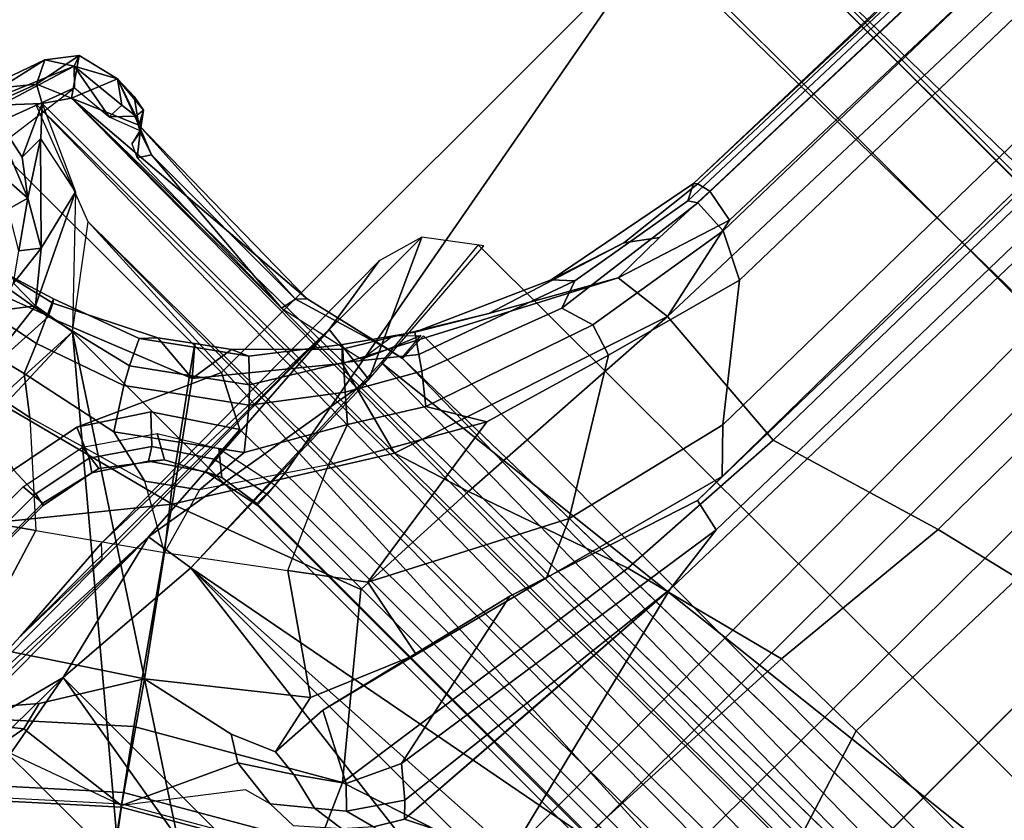
# Model space of a CAD drawing. Units: inches. Extents: x -76 to 45, y -64 to 41.
# Drawn here: x -21 to -20, y -13 to -12 of the extents above; entities that cross this region are included whole.
import ezdxf

# ---------------------------------------------------------------- set-up
doc = ezdxf.new("R2010")
doc.units = ezdxf.units.IN
doc.header["$MEASUREMENT"] = 0
for name, color, linetype in [('SEAT-BASE', 5, 'Continuous'), ('SEAT-CHASSIS', 5, 'Continuous'), ('SEAT-FABRIC', 5, 'Continuous'), ('SEAT-FABRICBACK', 5, 'Continuous'), ('SEAT-FRAME', 5, 'Continuous')]:
    doc.layers.add(name, color=color, linetype=linetype)

# ---------------------------------------------------------------- blocks, each defined once
blk = doc.blocks.new('1AERON2_B_TLIMANGL_ARMS_POSTUREFITSL_3T')
at = {"layer": 'SEAT-BASE'}
for points in [[(-1.7082, 0.4248, 5.6622), (-1.317, 0.3281, 4.3018), (-12.3565, 0.3663, 3.2423), (-10.1358, 0.2169, 3.9879)], [(-1.3406, 0.2735, 4.1832), (-12.2933, 0.2517, 3.1616), (-12.3565, 0.3663, 3.2423), (-1.317, 0.3281, 4.3018)], [(-1.3406, 0.2735, 4.1832), (-1.3803, 0.1663, 4.119), (-12.2783, 0.1231, 3.1096), (-12.2933, 0.2517, 3.1616)], [(-1.7469, 0.2582, 6.7366), (-2.0098, 0.2335, 6.6746), (-2.0382, 0.1156, 6.6862), (-1.7494, 0.1236, 6.7516)], [(-1.3803, 0, 4.119), (-12.2832, 0, 3.0957), (-12.2783, 0.1231, 3.1096), (-1.3803, 0.1663, 4.119)], [(-1.7494, -0.1236, 6.7516), (-1.7494, 0.1236, 6.7516), (-2.0382, 0.1156, 6.6862), (-2.0382, -0.1156, 6.6862)], [(-1.3468, 0.0025, 6.8397), (-1.7494, 0.1236, 6.7516), (-1.7494, -0.1236, 6.7516), (-1.3468, 0.0025, 6.8397)], [(-1.3803, -0.1663, 4.119), (-12.2783, -0.1231, 3.1096), (-12.2832, 0, 3.0957), (-1.3803, 0, 4.119)], [(-1.7469, -0.2582, 6.7366), (-1.3172, -0.2791, 6.8397), (-1.3468, 0.0025, 6.8397), (-1.7494, -0.1236, 6.7516)], [(-13.4237, -0.0006, 4.1833), (-13.4069, -0.1288, 4.1776), (-2.0098, -0.2335, 6.6746), (-2.0382, -0.1156, 6.6862)], [(-1.3803, -0.1663, 4.119), (-1.3406, -0.2735, 4.1832), (-12.2933, -0.2517, 3.1616), (-12.2783, -0.1231, 3.1096)], [(-1.7494, -0.1236, 6.7516), (-2.0382, -0.1156, 6.6862), (-2.0098, -0.2335, 6.6746), (-1.7469, -0.2582, 6.7366)], [(-13.4069, -0.1288, 4.1776), (-13.4418, -0.2323, 4.1389), (-1.9403, -0.467, 6.6264), (-2.0098, -0.2335, 6.6746)], [(-1.317, -0.3281, 4.3018), (-1.7082, -0.4248, 5.6622), (-10.1358, -0.2169, 3.9879), (-12.3565, -0.3663, 3.2423)], [(-1.8053, -0.437, 5.8711), (-10.1582, -0.2515, 4.1787), (-10.1358, -0.2169, 3.9879), (-1.7082, -0.4248, 5.6622)], [(-1.9403, -0.467, 6.6264), (-13.4418, -0.2323, 4.1389), (-12.9688, -0.3327, 4.2077), (-1.9571, -0.678, 6.5161)], [(-2.0098, -0.2335, 6.6746), (-1.9403, -0.467, 6.6264), (-1.6889, -0.483, 6.7006), (-1.7469, -0.2582, 6.7366)], [(-1.317, -0.3281, 4.3018), (-12.3565, -0.3663, 3.2423), (-12.2933, -0.2517, 3.1616), (-1.3406, -0.2735, 4.1832)], [(-1.8053, -0.437, 5.8711), (-1.8155, -0.4813, 6.004), (-10.1737, -0.3008, 4.297), (-10.1582, -0.2515, 4.1787)], [(-1.2297, -0.5484, 6.8397), (-1.3172, -0.2791, 6.8397), (-1.7469, -0.2582, 6.7366), (-1.6889, -0.483, 6.7006)], [(-1.2297, -0.5484, 6.8397), (-1.1504, -0.5131, 6.9828), (-1.2323, -0.2611, 6.9828), (-1.3172, -0.2791, 6.8397)], [(-1.8602, -0.4807, 6.1381), (-10.1614, -0.3755, 4.4046), (-10.1737, -0.3008, 4.297), (-1.8155, -0.4813, 6.004)], [(-12.9688, -0.3327, 4.2077), (-11.1923, -0.4303, 4.5256), (-2.1026, -0.7098, 6.4477), (-1.9571, -0.678, 6.5161)], [(-1.7082, -0.4248, 5.6622), (-1.317, -0.3281, 4.3018), (-1.2529, -0.4573, 5.494), (-1.4806, -0.441, 5.5781)], [(-1.2529, -0.4573, 5.494), (-1.317, -0.3281, 4.3018), (-1.2365, -0.3486, 4.2842), (-1.2174, -0.4788, 5.4975)], [(-1.9082, -0.5275, 6.156), (-8.942, -0.4128, 4.7054), (-8.8249, -0.3924, 4.6837), (-1.8602, -0.4807, 6.1381)], [(-1.9082, -0.5275, 6.156), (-2.0568, -0.6452, 6.1669), (-9.4554, -0.4774, 4.6181), (-8.942, -0.4128, 4.7054)], [(-2.1026, -0.7098, 6.4477), (-11.1923, -0.4303, 4.5256), (-10.4596, -0.4899, 4.6397), (-2.1111, -0.7542, 6.3972)], [(-1.2706, -0.4749, 5.7919), (-1.3013, -0.5112, 6.0105), (-1.8053, -0.437, 5.8711), (-1.7082, -0.4248, 5.6622)], [(-1.2529, -0.4573, 5.494), (-1.2529, -0.4573, 5.494), (-1.2706, -0.4749, 5.7919), (-1.7082, -0.4248, 5.6622)], [(-1.5549, -0.5656, 6.06), (-1.8155, -0.4813, 6.004), (-1.8053, -0.437, 5.8711), (-1.3013, -0.5112, 6.0105)], [(-0.9903, -0.4418, 1.5256), (-0.8773, -0.6374, 1.5256), (-1.0069, -0.7315, 6.1133), (-1.1366, -0.507, 6.1133)], [(-1.2529, -0.4573, 5.494), (-1.2174, -0.4788, 5.4975), (-1.2069, -0.5182, 5.8523), (-1.2706, -0.4749, 5.7919)], [(-1.6889, -0.483, 6.7006), (-1.9403, -0.467, 6.6264), (-1.9571, -0.678, 6.5161), (-1.6132, -0.6999, 6.6391)], [(-1.6808, -0.5828, 6.2079), (-1.9082, -0.5275, 6.156), (-1.8602, -0.4807, 6.1381), (-1.6054, -0.5487, 6.1793)], [(-1.8602, -0.4807, 6.1381), (-1.8155, -0.4813, 6.004), (-1.5549, -0.5656, 6.06), (-1.6054, -0.5487, 6.1793)], [(-1.6132, -0.6999, 6.6391), (-1.424, -0.7087, 6.7098), (-1.2297, -0.5484, 6.8397), (-1.6889, -0.483, 6.7006)], [(-1.2319, -0.5441, 6.0349), (-1.3013, -0.5112, 6.0105), (-1.2706, -0.4749, 5.7919), (-1.2069, -0.5182, 5.8523)], [(-1.2069, -0.5182, 5.8523), (-1.2174, -0.4788, 5.4975), (-1.1864, -0.5061, 5.4814), (-1.1804, -0.5504, 5.8813)], [(-2.1068, -0.7722, 6.3529), (-2.1111, -0.7542, 6.3972), (-10.4596, -0.4899, 4.6397), (-10.2599, -0.5197, 4.6557)], [(-0.9747, -0.7082, 8.0765), (-1.1002, -0.4908, 8.0765), (-1.1326, -0.5052, 7.0624), (-1.0034, -0.729, 7.0624)], [(-1.2319, -0.5441, 6.0349), (-1.278, -0.6331, 6.181), (-1.5549, -0.5656, 6.06), (-1.3013, -0.5112, 6.0105)], [(-1.1864, -0.5061, 5.4814), (-1.1448, -0.5536, 5.6198), (-1.1432, -0.5951, 5.9592), (-1.1804, -0.5504, 5.8813)], [(-1.0192, -0.7405, 6.9828), (-1.0034, -0.729, 7.0624), (-1.1326, -0.5052, 7.0624), (-1.1504, -0.5131, 6.9828)], [(-2.1031, -0.7765, 6.3093), (-2.1068, -0.7722, 6.3529), (-10.2599, -0.5197, 4.6557), (-9.4874, -0.5659, 4.7721)], [(-1.1804, -0.5504, 5.8813), (-1.1924, -0.6003, 6.0887), (-1.2319, -0.5441, 6.0349), (-1.2069, -0.5182, 5.8523)], [(-1.1504, -0.5131, 6.9828), (-1.2297, -0.5484, 6.8397), (-1.0894, -0.7915, 6.8397), (-1.0192, -0.7405, 6.9828)], [(-1.867, -0.6967, 6.2066), (-2.0568, -0.6452, 6.1669), (-1.9082, -0.5275, 6.156), (-1.6808, -0.5828, 6.2079)], [(-1.415, -0.5981, 6.2525), (-1.4373, -0.7092, 6.2723), (-1.6808, -0.5828, 6.2079), (-1.6054, -0.5487, 6.1793)], [(-1.278, -0.6331, 6.181), (-1.415, -0.5981, 6.2525), (-1.6054, -0.5487, 6.1793), (-1.5549, -0.5656, 6.06)], [(-1.0894, -0.7915, 6.8397), (-1.2297, -0.5484, 6.8397), (-1.424, -0.7087, 6.7098), (-1.329, -0.9608, 6.6517)], [(-1.278, -0.6331, 6.181), (-1.2319, -0.5441, 6.0349), (-1.1924, -0.6003, 6.0887), (-1.1961, -0.6379, 6.1505)], [(-1.1516, -0.6626, 6.1233), (-1.1924, -0.6003, 6.0887), (-1.1804, -0.5504, 5.8813), (-1.1432, -0.5951, 5.9592)], [(-9.6009, -0.5631, 4.6757), (-3.2835, -0.7363, 6.0373), (-2.1031, -0.7765, 6.3093), (-9.4874, -0.5659, 4.7721)], [(-2.0867, -0.7057, 6.1859), (-4.7291, -0.6473, 5.633), (-5.7561, -0.5613, 5.3925), (-2.0568, -0.6452, 6.1669)], [(-1.6937, -0.7473, 6.2319), (-1.867, -0.6967, 6.2066), (-1.6808, -0.5828, 6.2079), (-1.4373, -0.7092, 6.2723)], [(-1.3743, -0.7936, 6.2849), (-1.4373, -0.7092, 6.2723), (-1.415, -0.5981, 6.2525), (-1.2783, -0.6558, 6.2762)], [(-1.2783, -0.6558, 6.2762), (-1.415, -0.5981, 6.2525), (-1.278, -0.6331, 6.181), (-1.1961, -0.6379, 6.1505)], [(-1.1961, -0.6379, 6.1505), (-1.1924, -0.6003, 6.0887), (-1.1516, -0.6626, 6.1233), (-1.1718, -0.6952, 6.1935)], [(-1.0054, -0.7304, 6.06), (-1.1516, -0.6626, 6.1233), (-1.1432, -0.5951, 5.9592), (-1.1336, -0.6306, 6.0185)], [(-1.1431, -0.8257, 6.3003), (-1.2783, -0.6558, 6.2762), (-1.1961, -0.6379, 6.1505), (-1.1718, -0.6952, 6.1935)], [(-0.8334, -0.9243, 6.1133), (-1.0069, -0.7315, 6.1133), (-0.879, -0.6356, 1.5256), (-0.7262, -0.8053, 1.5256)], [(-4.7934, -0.6677, 5.6397), (-4.7291, -0.6473, 5.633), (-2.0867, -0.7057, 6.1859), (-2.0893, -0.7547, 6.2369)], [(-1.867, -0.6967, 6.2066), (-1.8808, -0.7389, 6.2224), (-2.0867, -0.7057, 6.1859), (-2.0568, -0.6452, 6.1669)], [(-1.1431, -0.8257, 6.3003), (-1.2774, -0.9233, 6.2908), (-1.3743, -0.7936, 6.2849), (-1.2783, -0.6558, 6.2762)], [(-1.1431, -0.8257, 6.3003), (-1.1718, -0.6952, 6.1935), (-1.1516, -0.6626, 6.1233), (-1.0054, -0.7304, 6.06)], [(-2.082, -0.7657, 6.26), (-4.2815, -0.6973, 5.78), (-4.7934, -0.6677, 5.6397), (-2.0893, -0.7547, 6.2369)], [(-2.1026, -0.7098, 6.4477), (-1.9474, -0.759, 6.4607), (-1.9474, -0.759, 6.4607), (-1.9571, -0.678, 6.5161)], [(-1.5802, -0.8035, 6.5979), (-1.9571, -0.678, 6.5161), (-1.9474, -0.759, 6.4607), (-1.6147, -0.9341, 6.4886)], [(-1.9571, -0.678, 6.5161), (-1.9571, -0.678, 6.5161), (-1.5802, -0.8035, 6.5979), (-1.6132, -0.6999, 6.6391)], [(-2.1031, -0.7765, 6.3093), (-3.2835, -0.7363, 6.0373), (-4.2815, -0.6973, 5.78), (-2.082, -0.7657, 6.26)], [(-1.6519, -0.8174, 6.2518), (-1.8808, -0.7389, 6.2224), (-1.867, -0.6967, 6.2066), (-1.6937, -0.7473, 6.2319)], [(-1.424, -0.7087, 6.7098), (-1.6132, -0.6999, 6.6391), (-1.5802, -0.8035, 6.5979), (-1.329, -0.9608, 6.6517)], [(-2.022, -0.7581, 6.4283), (-1.9474, -0.759, 6.4607), (-2.1026, -0.7098, 6.4477), (-2.1111, -0.7542, 6.3972)], [(-1.8808, -0.7389, 6.2224), (-1.8676, -0.7829, 6.2577), (-2.0893, -0.7547, 6.2369), (-2.0867, -0.7057, 6.1859)], [(-1.3743, -0.7936, 6.2849), (-1.5089, -0.8532, 6.2534), (-1.6937, -0.7473, 6.2319), (-1.4373, -0.7092, 6.2723)], [(-1.0034, -0.729, 7.0624), (-0.8304, -0.921, 7.0624), (-0.8067, -0.8947, 8.0765), (-0.9747, -0.7082, 8.0765)], [(-0.8435, -0.9355, 6.9828), (-0.8304, -0.921, 7.0624), (-1.0034, -0.729, 7.0624), (-1.0192, -0.7405, 6.9828)], [(-1.6806, -0.8537, 6.2789), (-1.8676, -0.7829, 6.2577), (-1.8808, -0.7389, 6.2224), (-1.6519, -0.8174, 6.2518)], [(-1.0054, -0.7304, 6.06), (-0.986, -0.8905, 6.1233), (-1.0233, -0.8996, 6.1935), (-1.1431, -0.8257, 6.3003)], [(-0.9016, -1.0001, 6.8397), (-0.8435, -0.9355, 6.9828), (-1.0192, -0.7405, 6.9828), (-1.0894, -0.7915, 6.8397)], [(-0.9501, -0.8832, 6.0185), (-0.9193, -0.9034, 5.9592), (-0.986, -0.8905, 6.1233), (-1.0054, -0.7304, 6.06)], [(-2.1068, -0.7722, 6.3529), (-1.9845, -0.786, 6.3943), (-2.022, -0.7581, 6.4283), (-2.1111, -0.7542, 6.3972)], [(-1.9045, -0.7959, 6.2874), (-2.082, -0.7657, 6.26), (-2.0893, -0.7547, 6.2369), (-1.8676, -0.7829, 6.2577)], [(-1.5089, -0.8532, 6.2534), (-1.5635, -0.8727, 6.2593), (-1.6519, -0.8174, 6.2518), (-1.6937, -0.7473, 6.2319)], [(-1.9045, -0.7959, 6.2874), (-1.8838, -0.8187, 6.3341), (-2.1031, -0.7765, 6.3093), (-2.082, -0.7657, 6.26)], [(-1.9474, -0.759, 6.4607), (-2.022, -0.7581, 6.4283), (-1.9845, -0.786, 6.3943), (-1.7954, -0.8452, 6.4353)], [(-1.9474, -0.759, 6.4607), (-1.7954, -0.8452, 6.4353), (-1.6279, -0.9472, 6.449), (-1.6147, -0.9341, 6.4886)], [(-1.9845, -0.786, 6.3943), (-2.1068, -0.7722, 6.3529), (-2.1031, -0.7765, 6.3093), (-1.8838, -0.8187, 6.3341)], [(-1.7102, -0.8961, 6.3617), (-1.7954, -0.8452, 6.4353), (-1.9845, -0.786, 6.3943), (-1.8838, -0.8187, 6.3341)], [(-1.6806, -0.8537, 6.2789), (-1.6935, -0.8718, 6.2976), (-1.9045, -0.7959, 6.2874), (-1.8676, -0.7829, 6.2577)], [(-1.3672, -0.9487, 6.2657), (-1.2774, -0.9233, 6.2908), (-1.3743, -0.7936, 6.2849), (-1.5089, -0.8532, 6.2534)], [(-1.329, -0.9608, 6.6517), (-1.1141, -1.1353, 6.7098), (-0.9016, -1.0001, 6.8397), (-1.0894, -0.7915, 6.8397)], [(-1.7102, -0.8961, 6.3617), (-1.8838, -0.8187, 6.3341), (-1.9045, -0.7959, 6.2874), (-1.6935, -0.8718, 6.2976)], [(-1.5802, -0.8035, 6.5979), (-1.6147, -0.9341, 6.4886), (-1.4629, -1.0581, 6.5226), (-1.329, -0.9608, 6.6517)], [(-1.5635, -0.8727, 6.2593), (-1.5909, -0.9047, 6.2814), (-1.6806, -0.8537, 6.2789), (-1.6519, -0.8174, 6.2518)], [(-1.0187, -1.0131, 6.2762), (-1.1795, -1.0618, 6.2849), (-1.2774, -0.9233, 6.2908), (-1.1431, -0.8257, 6.3003)], [(-1.0233, -0.8996, 6.1935), (-0.9763, -0.9404, 6.1505), (-1.0187, -1.0131, 6.2762), (-1.1431, -0.8257, 6.3003)], [(-1.6279, -0.9472, 6.449), (-1.7954, -0.8452, 6.4353), (-1.7102, -0.8961, 6.3617), (-1.6324, -0.951, 6.3883)], [(-1.6168, -0.9335, 6.3212), (-1.6935, -0.8718, 6.2976), (-1.6806, -0.8537, 6.2789), (-1.5909, -0.9047, 6.2814)], [(-1.4427, -0.9423, 6.2618), (-1.5635, -0.8727, 6.2593), (-1.5089, -0.8532, 6.2534), (-1.3672, -0.9487, 6.2657)], [(-1.6168, -0.9335, 6.3212), (-1.6324, -0.951, 6.3883), (-1.7102, -0.8961, 6.3617), (-1.6935, -0.8718, 6.2976)], [(-1.4906, -0.9812, 6.284), (-1.5909, -0.9047, 6.2814), (-1.5635, -0.8727, 6.2593), (-1.4427, -0.9423, 6.2618)], [(-1.0233, -0.8996, 6.1935), (-0.986, -0.8905, 6.1233), (-0.9394, -0.9486, 6.0887), (-0.9763, -0.9404, 6.1505)], [(-0.9193, -0.9034, 5.9592), (-0.8883, -0.9525, 5.8813), (-0.9394, -0.9486, 6.0887), (-0.986, -0.8905, 6.1233)], [(-1.4906, -0.9812, 6.284), (-1.5098, -0.9993, 6.3048), (-1.6168, -0.9335, 6.3212), (-1.5909, -0.9047, 6.2814)], [(-1.5358, -1.0265, 6.3664), (-1.6324, -0.951, 6.3883), (-1.6168, -0.9335, 6.3212), (-1.5098, -0.9993, 6.3048)], [(-1.4629, -1.0581, 6.5226), (-1.6147, -0.9341, 6.4886), (-1.6279, -0.9472, 6.449), (-1.5258, -1.0488, 6.4297)], [(-1.3672, -0.9487, 6.2657), (-1.3672, -0.9487, 6.2657), (-1.2774, -0.9233, 6.2908), (-1.346, -0.9779, 6.2657)], [(-1.346, -0.9779, 6.2657), (-1.2774, -0.9233, 6.2908), (-1.3248, -1.0072, 6.2657)], [(-1.2777, -1.1714, 6.2534), (-1.1795, -1.0618, 6.2849), (-1.2774, -0.9233, 6.2908), (-1.3248, -1.0072, 6.2657)], [(-1.5358, -1.0265, 6.3664), (-1.5258, -1.0488, 6.4297), (-1.6279, -0.9472, 6.449), (-1.6324, -0.951, 6.3883)], [(-1.4906, -0.9812, 6.284), (-1.4427, -0.9423, 6.2618), (-1.3924, -1.0116, 6.2618), (-1.4422, -1.0478, 6.284)], [(-1.3924, -1.0116, 6.2618), (-1.4427, -0.9423, 6.2618), (-1.3672, -0.9487, 6.2657), (-1.346, -0.9779, 6.2657)], [(-1.329, -0.9608, 6.6517), (-1.4629, -1.0581, 6.5226), (-1.3873, -1.247, 6.4886), (-1.2525, -1.2546, 6.5979)], [(-1.329, -0.9608, 6.6517), (-1.2525, -1.2546, 6.5979), (-1.1641, -1.318, 6.6391), (-1.1141, -1.1353, 6.7098)], [(-1.4634, -1.0632, 6.3048), (-1.5098, -0.9993, 6.3048), (-1.4906, -0.9812, 6.284), (-1.4422, -1.0478, 6.284)], [(-1.346, -0.9779, 6.2657), (-1.3248, -1.0072, 6.2657), (-1.342, -1.0809, 6.2618), (-1.3924, -1.0116, 6.2618)], [(-1.4634, -1.0632, 6.3048), (-1.4933, -1.085, 6.3664), (-1.5358, -1.0265, 6.3664), (-1.5098, -0.9993, 6.3048)], [(-1.3248, -1.0072, 6.2657), (-1.2777, -1.1714, 6.2534), (-1.3131, -1.2173, 6.2593), (-1.342, -1.0809, 6.2618)], [(-1.4422, -1.0478, 6.284), (-1.3924, -1.0116, 6.2618), (-1.342, -1.0809, 6.2618), (-1.3938, -1.1145, 6.284)], [(-1.0187, -1.0131, 6.2762), (-1.0061, -1.1609, 6.2525), (-1.1187, -1.1478, 6.2723), (-1.1795, -1.0618, 6.2849)], [(-1.4974, -1.0879, 6.4297), (-1.5258, -1.0488, 6.4297), (-1.5358, -1.0265, 6.3664), (-1.4933, -1.085, 6.3664)], [(-1.4629, -1.0581, 6.5226), (-1.5258, -1.0488, 6.4297), (-1.4974, -1.0879, 6.4297), (-1.4629, -1.0581, 6.5226)], [(-1.4422, -1.0478, 6.284), (-1.3938, -1.1145, 6.284), (-1.4169, -1.1272, 6.3048), (-1.4634, -1.0632, 6.3048)], [(-1.4629, -1.0581, 6.5226), (-1.4974, -1.0879, 6.4297), (-1.469, -1.127, 6.4297), (-1.4629, -1.0581, 6.5226)], [(-1.469, -1.127, 6.4297), (-1.4039, -1.2555, 6.449), (-1.3873, -1.247, 6.4886), (-1.4629, -1.0581, 6.5226)], [(-1.1187, -1.1478, 6.2723), (-1.2342, -1.3799, 6.2319), (-1.2777, -1.1714, 6.2534), (-1.1795, -1.0618, 6.2849)], [(-1.4933, -1.085, 6.3664), (-1.4634, -1.0632, 6.3048), (-1.4169, -1.1272, 6.3048), (-1.4508, -1.1435, 6.3664)], [(-1.4933, -1.085, 6.3664), (-1.4508, -1.1435, 6.3664), (-1.469, -1.127, 6.4297), (-1.4974, -1.0879, 6.4297)], [(-1.342, -1.0809, 6.2618), (-1.3131, -1.2173, 6.2593), (-1.352, -1.2334, 6.2814), (-1.3938, -1.1145, 6.284)], [(-1.352, -1.2334, 6.2814), (-1.3874, -1.2492, 6.3212), (-1.4169, -1.1272, 6.3048), (-1.3938, -1.1145, 6.284)], [(-1.4088, -1.2586, 6.3883), (-1.4039, -1.2555, 6.449), (-1.469, -1.127, 6.4297), (-1.4508, -1.1435, 6.3664)], [(-1.4169, -1.1272, 6.3048), (-1.3874, -1.2492, 6.3212), (-1.4088, -1.2586, 6.3883), (-1.4508, -1.1435, 6.3664)], [(-1.2342, -1.3799, 6.2319), (-1.2878, -1.3185, 6.2518), (-1.3131, -1.2173, 6.2593), (-1.2777, -1.1714, 6.2534)], [(-1.2878, -1.3185, 6.2518), (-1.3313, -1.3345, 6.2789), (-1.352, -1.2334, 6.2814), (-1.3131, -1.2173, 6.2593)], [(-1.352, -1.2334, 6.2814), (-1.3313, -1.3345, 6.2789), (-1.3524, -1.3412, 6.2976), (-1.3874, -1.2492, 6.3212)], [(-1.3524, -1.3412, 6.2976), (-1.3807, -1.3496, 6.3617), (-1.4088, -1.2586, 6.3883), (-1.3874, -1.2492, 6.3212)], [(-1.3873, -1.247, 6.4886), (-1.4039, -1.2555, 6.449), (-1.3587, -1.4464, 6.4353), (-1.3237, -1.6176, 6.4607)], [(-1.3873, -1.247, 6.4886), (-1.3237, -1.6176, 6.4607), (-1.2495, -1.6518, 6.5161), (-1.2525, -1.2546, 6.5979)], [(-1.4088, -1.2586, 6.3883), (-1.3807, -1.3496, 6.3617), (-1.3587, -1.4464, 6.4353), (-1.4039, -1.2555, 6.449)]]:
    blk.add_3dface(points, dxfattribs=at)
at = {"layer": 'SEAT-CHASSIS'}
for points in [[(-1.6098, -1.427, 11.3904), (-1.5883, 1.4418, 11.3653), (-1.5777, -1.4489, 11.3646)], [(-1.6098, 1.427, 11.3904), (-1.5883, 1.4418, 11.3653), (-1.6098, -1.427, 11.3904)], [(-1.5717, -1.455, 11.3629), (-1.5883, 1.4418, 11.3653), (-1.5292, 1.3385, 11.3622)], [(-1.5777, -1.4489, 11.3646), (-1.5883, 1.4418, 11.3653), (-1.5717, -1.455, 11.3629)], [(-1.6437, 1.0287, 11.516), (-1.6098, 1.427, 11.3904), (-1.6098, -1.427, 11.3904)], [(-1.5292, 1.3385, 11.3622), (-1.5115, -1.2978, 11.3622), (-1.5717, -1.455, 11.3629)], [(-1.5115, -1.2978, 11.3622), (-1.5292, 1.3385, 11.3622), (-1.493, 1.3107, 11.3598)], [(-1.493, 1.3107, 11.3598), (-1.3945, 1.2369, 11.3605), (-1.5115, -1.2978, 11.3622)], [(-1.3959, -1.2108, 11.3622), (-1.5115, -1.2978, 11.3622), (-1.3945, 1.2369, 11.3605)], [(-1.3945, 1.2369, 11.3605), (-0.6443, -0.0658, 11.3622), (-1.3959, -1.2108, 11.3622)], [(-1.6747, -0.8832, 11.6412), (-1.7148, -0.8848, 11.8747), (-1.7119, 0.8887, 11.8737)], [(-0.5947, -0.2561, 11.3622), (-1.3959, -1.2108, 11.3622), (-0.6443, -0.0658, 11.3622)], [(-0.5947, -0.2561, 11.3622), (-0.6048, -1.1835, 11.3603), (-1.3959, -1.2108, 11.3622)], [(-0.5947, -0.2561, 11.3622), (-0.5034, -0.4173, 11.3622), (-0.6048, -1.1835, 11.3603)], [(-1.67, -0.9049, 11.654), (-1.7128, -0.8872, 11.8737), (-1.6743, -0.8844, 11.6399)], [(-1.67, -0.9049, 11.654), (-1.6743, -0.8844, 11.6399), (-1.6422, -1.0256, 11.5055)], [(-1.6422, -1.0256, 11.5055), (-1.6306, -1.036, 11.5441), (-1.67, -0.9049, 11.654)], [(-1.6098, -1.427, 11.3904), (-1.6469, -1.3398, 11.5292), (-1.6422, -1.0256, 11.5055)], [(-1.6422, -1.0256, 11.5055), (-1.6469, -1.3398, 11.5292), (-1.6306, -1.036, 11.5441)], [(-1.6314, -1.3011, 11.5464), (-1.6306, -1.036, 11.5441), (-1.6469, -1.3398, 11.5292)], [(-1.6306, -1.036, 11.5441), (-1.6314, -1.3011, 11.5464), (-1.6097, -1.0408, 11.5535)], [(-1.6097, -1.0408, 11.5535), (-1.6314, -1.3011, 11.5464), (-1.6153, -1.3118, 11.5618)], [(-1.0377, -1.2282, 11.3474), (-1.3959, -1.2108, 11.3622), (-0.6048, -1.1835, 11.3603)], [(-1.3959, -1.2108, 11.3622), (-1.3856, -1.2688, 11.3449), (-1.5274, -1.3369, 11.3621)], [(-1.0377, -1.2282, 11.3474), (-1.3856, -1.2688, 11.3449), (-1.3959, -1.2108, 11.3622)], [(-1.0377, -1.2282, 11.3474), (-1.3479, -1.2983, 11.2946), (-1.3856, -1.2688, 11.3449)], [(-1.4439, -1.3167, 11.34), (-1.5274, -1.3369, 11.3621), (-1.3856, -1.2688, 11.3449)], [(-1.3856, -1.2688, 11.3449), (-1.3863, -1.3098, 11.2989), (-1.4439, -1.3167, 11.34)], [(-1.3863, -1.3098, 11.2989), (-1.3856, -1.2688, 11.3449), (-1.3479, -1.2983, 11.2946)], [(-1.6153, -1.3118, 11.5618), (-1.6314, -1.3011, 11.5464), (-1.6417, -1.3322, 11.5621)], [(-1.6153, -1.3118, 11.5618), (-1.6417, -1.3322, 11.5621), (-1.6233, -1.3294, 11.5939)], [(-1.4439, -1.3167, 11.34), (-1.5437, -1.4179, 11.3621), (-1.5274, -1.3369, 11.3621)], [(-1.4439, -1.3167, 11.34), (-1.4777, -1.3747, 11.3406), (-1.5437, -1.4179, 11.3621)], [(-1.4209, -1.3346, 11.3027), (-1.4777, -1.3747, 11.3406), (-1.4439, -1.3167, 11.34)], [(-1.4209, -1.3346, 11.3027), (-1.4439, -1.3167, 11.34), (-1.3863, -1.3098, 11.2989)], [(-1.6233, -1.3294, 11.5939), (-1.6417, -1.3322, 11.5621), (-1.643, -1.3344, 11.6327)], [(-1.6469, -1.3398, 11.5292), (-1.6098, -1.427, 11.3904), (-1.6698, -1.4025, 11.638)], [(-1.6698, -1.4025, 11.638), (-1.6688, -1.3707, 11.6157), (-1.6469, -1.3398, 11.5292)], [(-1.6688, -1.3707, 11.6157), (-1.6652, -1.3496, 11.6273), (-1.6469, -1.3398, 11.5292)], [(-1.643, -1.3344, 11.6327), (-1.6417, -1.3322, 11.5621), (-1.6652, -1.3496, 11.6273)], [(-1.6524, -1.3512, 11.653), (-1.643, -1.3344, 11.6327), (-1.6652, -1.3496, 11.6273)], [(-1.643, -1.3344, 11.6327), (-1.6524, -1.3512, 11.653), (-1.6273, -1.3748, 11.6697)], [(-1.5777, -1.4489, 11.3646), (-1.5274, -1.3369, 11.3621), (-1.5445, -1.4179, 11.3622)], [(-1.4777, -1.3747, 11.3406), (-1.4209, -1.3346, 11.3027), (-1.4495, -1.383, 11.3033)], [(-1.6698, -1.4025, 11.638), (-1.6524, -1.3512, 11.653), (-1.6652, -1.3496, 11.6273)], [(-1.6698, -1.4025, 11.638), (-1.6652, -1.3496, 11.6273), (-1.6688, -1.3707, 11.6157)], [(-1.6698, -1.4025, 11.638), (-1.6498, -1.3742, 11.6608), (-1.6524, -1.3512, 11.653)], [(-1.6524, -1.3512, 11.653), (-1.6498, -1.3742, 11.6608), (-1.6273, -1.3748, 11.6697)], [(-1.6698, -1.4025, 11.638), (-1.6418, -1.4537, 11.6616), (-1.6498, -1.3742, 11.6608)], [(-1.6273, -1.3748, 11.6697), (-1.6498, -1.3742, 11.6608), (-1.6418, -1.4537, 11.6616)], [(-1.6273, -1.3748, 11.6697), (-1.6418, -1.4537, 11.6616), (-1.6219, -1.4336, 11.6717)], [(-1.5437, -1.4179, 11.3621), (-1.4777, -1.3747, 11.3406), (-1.5101, -1.4179, 11.356)], [(-1.5267, -1.4962, 11.3651), (-1.4777, -1.3747, 11.3406), (-1.4711, -1.4767, 11.3293)], [(-1.5101, -1.4179, 11.356), (-1.4777, -1.3747, 11.3406), (-1.5267, -1.4962, 11.3651)], [(-1.4711, -1.4767, 11.3293), (-1.4777, -1.3747, 11.3406), (-1.4495, -1.383, 11.3033)], [(-1.656, -1.4591, 11.6267), (-1.6698, -1.4025, 11.638), (-1.6098, -1.427, 11.3904)], [(-1.6698, -1.4025, 11.638), (-1.656, -1.4591, 11.6267), (-1.6418, -1.4537, 11.6616)], [(-1.5267, -1.4962, 11.3651), (-1.5777, -1.4489, 11.3646), (-1.5101, -1.4179, 11.356)], [(-1.5445, -1.4179, 11.3622), (-1.5101, -1.4179, 11.356), (-1.5777, -1.4489, 11.3646)], [(-1.5904, -1.4717, 11.3795), (-1.656, -1.4591, 11.6267), (-1.6098, -1.427, 11.3904)], [(-1.6219, -1.4336, 11.6717), (-1.6418, -1.4537, 11.6616), (-1.2296, -1.5805, 11.7249)], [(-1.6219, -1.4336, 11.6717), (-1.2296, -1.5805, 11.7249), (-1.0778, -1.5055, 11.7472)], [(-1.6098, -1.427, 11.3904), (-1.5777, -1.4489, 11.3646), (-1.5904, -1.4717, 11.3795)], [(-1.656, -1.4591, 11.6267), (-1.6207, -1.4865, 11.6365), (-1.6418, -1.4537, 11.6616)], [(-1.6207, -1.4865, 11.6365), (-1.656, -1.4591, 11.6267), (-1.5904, -1.4717, 11.3795)], [(-1.2815, -1.6063, 11.6928), (-1.2296, -1.5805, 11.7249), (-1.6418, -1.4537, 11.6616)], [(-1.2815, -1.6063, 11.6928), (-1.6418, -1.4537, 11.6616), (-1.6207, -1.4865, 11.6365)], [(-1.5904, -1.4717, 11.3795), (-1.5777, -1.4489, 11.3646), (-1.5267, -1.4962, 11.3651)], [(-1.5538, -1.5016, 11.389), (-1.6207, -1.4865, 11.6365), (-1.5904, -1.4717, 11.3795)], [(-1.5904, -1.4717, 11.3795), (-1.5267, -1.4962, 11.3651), (-1.5538, -1.5016, 11.389)], [(-1.2815, -1.6063, 11.6928), (-1.6207, -1.4865, 11.6365), (-1.5538, -1.5016, 11.389)]]:
    blk.add_3dface(points, dxfattribs=at)
for points, invisible_edges in [([(-1.6437, 1.0287, 11.516), (-1.6747, -0.8832, 11.6412), (-1.6745, 0.8939, 11.6476)], 2), ([(-1.6437, 1.0287, 11.516), (-1.6418, -1.0283, 11.5042), (-1.6747, -0.8832, 11.6412)], 1), ([(-1.6098, -1.427, 11.3904), (-1.6418, -1.0283, 11.5042), (-1.6437, 1.0287, 11.516)], 2), ([(-1.7119, 0.8887, 11.8737), (-1.6745, 0.8939, 11.6476), (-1.6747, -0.8832, 11.6412)], 2), ([(-1.7128, -0.8872, 11.8737), (-1.67, -0.9049, 11.654), (-1.6869, -0.9128, 11.8741)], 2), ([(-1.6364, -0.92, 11.667), (-1.6869, -0.9128, 11.8741), (-1.67, -0.9049, 11.654)], 2), ([(-1.6364, -0.92, 11.667), (-1.67, -0.9049, 11.654), (-1.6306, -1.036, 11.5441)], 12), ([(-1.6097, -1.0408, 11.5535), (-1.6364, -0.92, 11.667), (-1.6306, -1.036, 11.5441)], 2), ([(-1.6314, -1.3011, 11.5464), (-1.6469, -1.3398, 11.5292), (-1.6417, -1.3322, 11.5621)], 2), ([(-1.6652, -1.3496, 11.6273), (-1.6417, -1.3322, 11.5621), (-1.6469, -1.3398, 11.5292)], 2)]:
    blk.add_3dface(points, dxfattribs=dict(at, invisible_edges=invisible_edges))
at = {"layer": 'SEAT-FABRIC'}
for points in [[(0.2071, -8.6124, 18.8415), (0.2071, 8.6124, 18.8415), (-0.9484, 8.5757, 18.7401), (-0.9484, -8.5757, 18.7401)], [(0.2071, -8.6124, 18.8415), (1.2035, -8.6123, 18.9058), (1.2035, 8.6123, 18.9058), (0.2071, 8.6124, 18.8415)], [(2.8004, -8.5493, 18.9354), (2.8004, 8.5493, 18.9354), (1.2035, 8.6123, 18.9058), (1.2035, -8.6123, 18.9058)], [(-2.2958, -8.4159, 18.6241), (-0.9484, -8.5757, 18.7401), (-0.9484, 8.5757, 18.7401), (-2.2958, 8.4159, 18.6241)], [(2.8004, -8.5493, 18.9354), (4.3919, -8.435, 18.8843), (4.3919, 8.435, 18.8843), (2.8004, 8.5493, 18.9354)], [(5.7583, -8.2844, 18.72), (5.7583, 8.2844, 18.72), (4.3919, 8.435, 18.8843), (4.3919, -8.435, 18.8843)], [(-2.2958, -8.4159, 18.6241), (-2.2958, 8.4159, 18.6241), (-3.0137, 8.263, 18.5475), (-3.0137, -8.263, 18.5475)], [(5.7583, -8.2844, 18.72), (6.9532, -7.9415, 18.4731), (6.9532, 7.9415, 18.4731), (5.7583, 8.2844, 18.72)], [(-3.7992, -7.9157, 18.4287), (-3.0137, -8.263, 18.5475), (-3.0137, 8.263, 18.5475), (-3.7992, 7.9157, 18.4287)], [(-3.7992, -7.9157, 18.4287), (-3.7992, 7.9157, 18.4287), (-4.4427, 7.4574, 18.2899), (-4.4427, -7.4574, 18.2899)], [(-4.9447, -6.9215, 18.1447), (-4.4427, -7.4574, 18.2899), (-4.4427, 7.4574, 18.2899), (-4.9447, 6.9215, 18.1447)], [(-4.9447, -6.9215, 18.1447), (-4.9447, 6.9215, 18.1447), (-5.4026, 6.1904, 17.9754), (-5.4026, -6.1904, 17.9754)], [(-5.7851, -5.1993, 17.8117), (-5.4026, -6.1904, 17.9754), (-5.4026, 6.1904, 17.9754), (-5.7851, 5.1993, 17.8117)], [(-5.7851, -5.1993, 17.8117), (-5.7851, 5.1993, 17.8117), (-6.0343, 4.3933, 17.6989), (-6.0343, -4.3933, 17.6989)], [(-6.255, -3.3467, 17.5842), (-6.0343, -4.3933, 17.6989), (-6.0343, 4.3933, 17.6989), (-6.255, 3.3467, 17.5842)]]:
    blk.add_3dface(points, dxfattribs=at)
at = {"layer": 'SEAT-FABRICBACK'}
for points in [[(-9.2338, -9.8017, 34.3179), (-9.2338, 9.8017, 34.3179), (-9.3106, 9.7737, 34.606), (-9.3106, -9.7737, 34.606)], [(-9.2338, -9.8017, 34.3179), (-9.1611, -9.7912, 34.0032), (-9.1611, 9.7912, 34.0032), (-9.2338, 9.8017, 34.3179)], [(-9.0927, -9.7416, 33.6641), (-9.0927, 9.7416, 33.6641), (-9.1611, 9.7912, 34.0032), (-9.1611, -9.7912, 34.0032)], [(-9.3921, -9.7094, 34.8717), (-9.3106, -9.7737, 34.606), (-9.3106, 9.7737, 34.606), (-9.3921, 9.7094, 34.8717)], [(-9.0927, -9.7416, 33.6641), (-9.0243, -9.6643, 33.3027), (-9.0243, 9.6643, 33.3027), (-9.0927, 9.7416, 33.6641)], [(-9.3921, -9.7094, 34.8717), (-9.3921, 9.7094, 34.8717), (-9.5068, 9.5717, 35.1937), (-9.5068, -9.5717, 35.1937)], [(-8.9095, -9.512, 32.7027), (-8.9095, 9.512, 32.7027), (-9.0243, 9.6643, 33.3027), (-9.0243, -9.6643, 33.3027)], [(-9.612, -9.4085, 35.45), (-9.5068, -9.5717, 35.1937), (-9.5068, 9.5717, 35.1937), (-9.612, 9.4085, 35.45)], [(-8.9095, -9.512, 32.7027), (-8.782, -9.3292, 32.0823), (-8.782, 9.3292, 32.0823), (-8.9095, 9.512, 32.7027)], [(-9.612, -9.4085, 35.45), (-9.612, 9.4085, 35.45), (-9.7312, 9.1898, 35.7075), (-9.7312, -9.1898, 35.7075)], [(-8.6354, -9.1294, 31.4761), (-8.6354, 9.1294, 31.4761), (-8.782, 9.3292, 32.0823), (-8.782, -9.3292, 32.0823)], [(-9.8426, -8.9623, 35.9239), (-9.7312, -9.1898, 35.7075), (-9.7312, 9.1898, 35.7075), (-9.8426, 8.9623, 35.9239)], [(-8.6354, -9.1294, 31.4761), (-8.4648, -8.9231, 30.8922), (-8.4648, 8.9231, 30.8922), (-8.6354, 9.1294, 31.4761)], [(-9.8426, -8.9623, 35.9239), (-9.8426, 8.9623, 35.9239), (-9.941, 8.7458, 36.0983), (-9.941, -8.7458, 36.0983)], [(-8.2609, -8.7079, 30.3062), (-8.2609, 8.7079, 30.3062), (-8.4648, 8.9231, 30.8922), (-8.4648, -8.9231, 30.8922)], [(-10.0369, -8.5182, 36.2485), (-9.941, -8.7458, 36.0983), (-9.941, 8.7458, 36.0983), (-10.0369, 8.5182, 36.2485)], [(-8.2609, -8.7079, 30.3062), (-7.8078, -8.2644, 29.1463), (-7.8078, 8.2644, 29.1463), (-8.2609, 8.7079, 30.3062)], [(-10.0369, -8.5182, 36.2485), (-10.0369, 8.5182, 36.2485), (-10.1688, 8.1814, 36.4285), (-10.1688, -8.1814, 36.4285)], [(-7.8078, -8.2644, 29.1463), (-7.5724, -8.0349, 28.5873), (-7.5724, 8.0349, 28.5873), (-7.8078, 8.2644, 29.1463)], [(-7.3283, -7.805, 28.0246), (-7.3283, 7.805, 28.0246), (-7.5724, 8.0349, 28.5873), (-7.5724, -8.0349, 28.5873)], [(-7.3283, -7.805, 28.0246), (-7.0939, -7.5799, 27.4638), (-7.0939, 7.5799, 27.4638), (-7.3283, 7.805, 28.0246)], [(-6.8768, -7.3349, 26.8719), (-6.8768, 7.3349, 26.8719), (-7.0939, 7.5799, 27.4638), (-7.0939, -7.5799, 27.4638)], [(-6.8768, -7.3349, 26.8719), (-6.692, -7.0907, 26.2513), (-6.692, 7.0907, 26.2513), (-6.8768, 7.3349, 26.8719)], [(-6.5738, -6.9055, 25.7019), (-6.5738, 6.9055, 25.7019), (-6.692, 7.0907, 26.2513), (-6.692, -7.0907, 26.2513)], [(-6.5738, -6.9055, 25.7019), (-6.4999, -6.7382, 25.0803), (-6.4999, 6.7382, 25.0803), (-6.5738, 6.9055, 25.7019)], [(-6.5012, -6.5993, 24.3616), (-6.5012, 6.5993, 24.3616), (-6.4999, 6.7382, 25.0803), (-6.4999, -6.7382, 25.0803)], [(-6.5012, -6.5993, 24.3616), (-6.5642, -6.5213, 23.7705), (-6.5642, 6.5213, 23.7705), (-6.5012, 6.5993, 24.3616)], [(-6.6826, -6.4647, 23.1147), (-6.6826, 6.4647, 23.1147), (-6.5642, 6.5213, 23.7705), (-6.5642, -6.5213, 23.7705)], [(-6.6826, -6.4647, 23.1147), (-6.9115, -6.4202, 22.1479), (-6.9115, 6.4202, 22.1479), (-6.6826, 6.4647, 23.1147)], [(-7.2136, -6.3908, 20.9362), (-7.2136, 6.3908, 20.9362), (-6.9115, 6.4202, 22.1479), (-6.9115, -6.4202, 22.1479)], [(-7.2136, -6.3908, 20.9362), (-7.4156, -6.3617, 19.9064), (-7.4156, 6.3617, 19.9064), (-7.2136, 6.3908, 20.9362)], [(-7.4854, -6.3402, 19.2947), (-7.4854, 6.3402, 19.2947), (-7.4156, 6.3617, 19.9064), (-7.4156, -6.3617, 19.9064)], [(-7.4854, -6.3402, 19.2947), (-7.4979, -6.3173, 18.5795), (-7.4979, 6.3173, 18.5795), (-7.4854, 6.3402, 19.2947)], [(-7.4979, -6.3173, 18.5795), (-7.4538, -6.2996, 17.9997), (-7.4538, 6.2996, 17.9997), (-7.4979, 6.3173, 18.5795)], [(-7.4538, 6.2996, 17.9997), (-7.4538, -6.2996, 17.9997), (-7.3472, -6.2633, 17.2695), (-7.3472, 6.2633, 17.2695)], [(-7.2392, 6.1924, 16.702), (-7.3472, 6.2633, 17.2695), (-7.3472, -6.2633, 17.2695), (-7.2392, -6.1924, 16.702)], [(-7.2392, 6.1924, 16.702), (-7.2392, -6.1924, 16.702), (-7.1861, -6.1173, 16.4118), (-7.1861, 6.1173, 16.4118)], [(-7.1451, 5.965, 16.0933), (-7.1861, 6.1173, 16.4118), (-7.1861, -6.1173, 16.4118), (-7.1451, -5.965, 16.0933)], [(-7.1451, 5.965, 16.0933), (-7.1451, -5.965, 16.0933), (-7.1404, -5.7472, 15.8532), (-7.1404, 5.7472, 15.8532)], [(-7.1642, 5.4715, 15.6852), (-7.1404, 5.7472, 15.8532), (-7.1404, -5.7472, 15.8532), (-7.1642, -5.4715, 15.6852)], [(-7.1642, 5.4715, 15.6852), (-7.1642, -5.4715, 15.6852), (-7.2229, -5.0827, 15.5492), (-7.2229, 5.0827, 15.5492)]]:
    blk.add_3dface(points, dxfattribs=at)
at = {"layer": 'SEAT-FRAME'}
for points in [[(-2.4093, -1.0539, 11.2295), (-2.4258, 0, 11.2287), (-2.4055, 1.0696, 11.2318)], [(-2.4055, 1.0696, 11.2318), (-2.4025, -0.9263, 11.2546), (-2.4093, -1.0539, 11.2295)], [(-2.4055, 1.0696, 11.2318), (-2.4025, 0, 11.2546), (-2.4025, -0.9263, 11.2546)], [(-2.2875, 1.0366, 14.4867), (-2.3039, 0, 14.4925), (-1.4712, 0, 14.5959), (-1.4609, 0.8857, 14.5906)], [(-1.8529, 0.912, 13.4135), (-1.6513, -0.8988, 13.8828), (-1.6247, 0.8947, 13.9347)], [(-1.6513, -0.8988, 13.8828), (-1.8529, 0.912, 13.4135), (-1.8488, -0.9179, 13.4116)], [(-1.0694, -0.9017, 14.5723), (-1.0694, 0.9017, 14.5723), (-1.2876, -0.8851, 14.4353)], [(-1.2876, 0.8851, 14.4353), (-1.2876, -0.8851, 14.4353), (-1.0694, 0.9017, 14.5723)], [(-0.7752, 0.8484, 14.6452), (-1.0694, 0.9017, 14.5723), (-1.0694, -0.9017, 14.5723)], [(-1.6247, 0.8947, 13.9347), (-1.6513, -0.8988, 13.8828), (-1.2876, -0.8851, 14.4353)], [(-1.3389, 0, 14.382), (-1.6247, 0.8947, 13.9347), (-1.2876, -0.8851, 14.4353)], [(-1.2876, -0.8851, 14.4353), (-1.2876, 0.8851, 14.4353), (-1.3389, 0, 14.382)], [(-0.7752, -0.8484, 14.6452), (-0.7752, 0.8484, 14.6452), (-1.0694, -0.9017, 14.5723)], [(-3.3828, 0, 11.4525), (-2.4258, 0, 11.2287), (-2.9973, -2.0782, 11.3554)], [(-3.1413, -0.5897, 14.3547), (-2.2875, -1.0366, 14.4867), (-2.3039, 0, 14.4925), (-3.1415, 0, 14.357)], [(-2.4025, -0.9263, 11.2546), (-2.4025, 0, 11.2546), (-2.846, -0.4196, 12.4544)], [(-1.4609, -0.8857, 14.5906), (-1.4712, 0, 14.5959), (-2.3039, 0, 14.4925), (-2.2875, -1.0366, 14.4867)], [(-1.4609, -0.8857, 14.5906), (-1.4251, -0.8824, 14.5747), (-1.4251, 0, 14.5808), (-1.4712, 0, 14.5959)], [(-1.4075, -0.8835, 14.4358), (-1.4412, -0.8838, 14.4149), (-1.4409, 0, 14.421), (-1.4075, 0, 14.4419)], [(-1.4059, -0.8818, 14.5301), (-1.4059, 0, 14.5362), (-1.4251, 0, 14.5808), (-1.4251, -0.8824, 14.5747)], [(-1.4075, -0.8835, 14.4358), (-1.4075, 0, 14.4419), (-1.4059, 0, 14.5362), (-1.4059, -0.8818, 14.5301)], [(-2.4258, 0, 11.2287), (-2.4093, -1.0539, 11.2295), (-2.9973, -2.0782, 11.3554)], [(-0.7752, -0.8484, 14.6452), (-0.7752, -0.8484, 14.6452), (-1.0694, -0.9017, 14.5723), (-0.6745, -0.9061, 14.6448)], [(-1.4609, -0.8857, 14.5906), (-1.46, -0.9673, 14.5901), (-1.4088, -0.9635, 14.5751), (-1.4251, -0.8824, 14.5747)], [(-1.4059, -0.8818, 14.5301), (-1.4251, -0.8824, 14.5747), (-1.4088, -0.9635, 14.5751), (-1.3898, -0.9596, 14.5305)], [(-1.4075, -0.8835, 14.4358), (-1.4059, -0.8818, 14.5301), (-1.3898, -0.9596, 14.5305), (-1.3993, -0.9397, 14.4357)], [(-2.2875, -1.0366, 14.4867), (-1.4952, -1.0366, 14.585), (-1.46, -0.9673, 14.5901), (-1.4609, -0.8857, 14.5906)], [(-1.6247, -0.8947, 13.9347), (-1.6247, -0.8947, 13.9347), (-1.8529, -0.912, 13.4135), (-1.8041, -0.9769, 13.4091)], [(-1.6338, -0.9772, 13.7795), (-1.6338, -0.9772, 13.7795), (-1.6247, -0.8947, 13.9347), (-1.8041, -0.9769, 13.4091)], [(-1.6338, -0.9772, 13.7795), (-1.6338, -0.9772, 13.7795), (-1.277, -0.9525, 14.3774), (-1.6247, -0.8947, 13.9347)], [(-1.277, -0.9525, 14.3774), (-1.277, -0.9525, 14.3774), (-1.2876, -0.8851, 14.4353), (-1.6247, -0.8947, 13.9347)], [(-1.4075, -0.8835, 14.4358), (-1.3993, -0.9397, 14.4357), (-1.4231, -0.969, 14.4159), (-1.4412, -0.8838, 14.4149)], [(-1.2876, -0.8851, 14.4353), (-1.2876, -0.8851, 14.4353), (-1.277, -0.9525, 14.3774), (-1.0694, -0.9017, 14.5723)], [(-1.277, -0.9525, 14.3774), (-1.277, -0.9525, 14.3774), (-0.8833, -0.9502, 14.5665), (-1.0694, -0.9017, 14.5723)], [(-0.8833, -0.9502, 14.5665), (-0.8833, -0.9502, 14.5665), (-0.6745, -0.9061, 14.6448), (-1.0694, -0.9017, 14.5723)], [(-1.3627, -1.0084, 14.4387), (-1.3804, -1.0396, 14.419), (-1.4231, -0.969, 14.4159), (-1.3993, -0.9397, 14.4357)], [(-1.3627, -1.0084, 14.4387), (-1.3993, -0.9397, 14.4357), (-1.3898, -0.9596, 14.5305), (-1.3468, -1.0222, 14.5349)], [(-0.8591, -0.9708, 13.946), (-0.8591, -0.9708, 13.946), (-1.277, -0.9525, 14.3774), (-1.6338, -0.9772, 13.7795)], [(-1.3468, -1.0222, 14.5349), (-1.3898, -0.9596, 14.5305), (-1.4088, -0.9635, 14.5751), (-1.3632, -1.0325, 14.5794)], [(-0.5143, -0.9676, 14.1051), (-0.5143, -0.9676, 14.1051), (-0.8833, -0.9502, 14.5665), (-1.277, -0.9525, 14.3774)], [(-0.5143, -0.9676, 14.1051), (-0.5143, -0.9676, 14.1051), (-1.277, -0.9525, 14.3774), (-0.8591, -0.9708, 13.946)], [(-0.8591, -0.9708, 13.946), (-0.8591, -0.9708, 13.946), (-1.6338, -0.9772, 13.7795), (-1.068, -0.9789, 13.7235)], [(-1.4952, -1.0366, 14.585), (-1.3121, -1.1192, 14.6025), (-1.3942, -1.0653, 14.5951), (-1.46, -0.9673, 14.5901)], [(-1.3942, -1.0653, 14.5951), (-1.3632, -1.0325, 14.5794), (-1.4088, -0.9635, 14.5751), (-1.46, -0.9673, 14.5901)], [(-1.8041, -0.9769, 13.4091), (-1.8041, -0.9769, 13.4091), (-1.7429, -0.9944, 13.425), (-1.6338, -0.9772, 13.7795)], [(-1.2274, -0.9901, 13.4103), (-1.2274, -0.9901, 13.4103), (-1.6338, -0.9772, 13.7795), (-1.7429, -0.9944, 13.425)], [(-1.2274, -0.9901, 13.4103), (-1.2274, -0.9901, 13.4103), (-1.068, -0.9789, 13.7235), (-1.6338, -0.9772, 13.7795)], [(-1.2274, -0.9901, 13.4103), (-1.2274, -0.9901, 13.4103), (-1.2135, -0.9749, 13.419), (-1.068, -0.9789, 13.7235)], [(-1.3627, -1.0084, 14.4387), (-1.2944, -1.0613, 14.4454), (-1.2988, -1.0958, 14.4266), (-1.3804, -1.0396, 14.419)], [(-1.3627, -1.0084, 14.4387), (-1.3468, -1.0222, 14.5349), (-1.2838, -1.0636, 14.5424), (-1.2944, -1.0613, 14.4454)], [(-1.3468, -1.0222, 14.5349), (-1.3632, -1.0325, 14.5794), (-1.2948, -1.0795, 14.5869), (-1.2838, -1.0636, 14.5424)], [(-1.4949, -2.073, 14.56), (-1.4952, -1.0366, 14.585), (-2.2875, -1.0366, 14.4867), (-2.2873, -2.073, 14.4623)], [(-1.4949, -2.073, 14.56), (-1.2147, -1.1383, 14.6116), (-1.3121, -1.1192, 14.6025), (-1.4952, -1.0366, 14.585)], [(-1.3942, -1.0653, 14.5951), (-1.3121, -1.1192, 14.6025), (-1.2948, -1.0795, 14.5869), (-1.3632, -1.0325, 14.5794)], [(-1.211, -1.0806, 14.4488), (-1.2081, -1.1138, 14.4346), (-1.2988, -1.0958, 14.4266), (-1.2944, -1.0613, 14.4454)], [(-1.211, -1.0806, 14.4488), (-1.2944, -1.0613, 14.4454), (-1.2838, -1.0636, 14.5424), (-1.209, -1.0782, 14.5518)], [(-1.209, -1.0782, 14.5518), (-1.2838, -1.0636, 14.5424), (-1.2948, -1.0795, 14.5869), (-1.2131, -1.0955, 14.5944)], [(-1.2147, -1.1383, 14.6116), (-1.2131, -1.0955, 14.5944), (-1.2948, -1.0795, 14.5869), (-1.3121, -1.1192, 14.6025)], [(-1.209, -1.0782, 14.5518), (-1.2131, -1.0955, 14.5944), (-0.5052, -1.0956, 14.651), (-0.5293, -1.0782, 14.6009)], [(-0.5256, -1.0807, 14.5038), (-1.211, -1.0806, 14.4488), (-1.209, -1.0782, 14.5518), (-0.5293, -1.0782, 14.6009)], [(-1.211, -1.0806, 14.4488), (-0.5256, -1.0807, 14.5038), (-0.5381, -1.1138, 14.4889), (-1.2081, -1.1138, 14.4346)], [(-1.2147, -1.1383, 14.6116), (-0.5063, -1.1383, 14.6681), (-0.5052, -1.0956, 14.651), (-1.2131, -1.0955, 14.5944)], [(-1.0036, -1.7393, 11.1993), (-2.3413, -1.7146, 11.2122), (-1.185, -1.7394, 11.8718)], [(-2.0419, -1.7298, 12.024), (-1.185, -1.7394, 11.8718), (-2.3413, -1.7146, 11.2122)], [(-2.0729, -1.726, 11.1646), (-2.3413, -1.7146, 11.2122), (-1.0036, -1.7393, 11.1993)], [(-2.0729, -1.726, 11.1646), (-1.3096, -1.7393, 11.1739), (-1.8471, -1.7611, 11.0924)], [(-1.0036, -1.7393, 11.1993), (-1.3096, -1.7393, 11.1739), (-2.0729, -1.726, 11.1646)], [(-2.0419, -1.7298, 12.024), (-1.4433, -1.7717, 11.9514), (-1.3249, -1.752, 11.9259)], [(-2.0419, -1.7298, 12.024), (-1.3249, -1.752, 11.9259), (-1.185, -1.7394, 11.8718)]]:
    blk.add_3dface(points, dxfattribs=at)

msp = doc.modelspace()

# ---------------------------------------------------------------- block references
at = {"rotation": 225}
msp.add_blockref('1AERON2_B_TLIMANGL_ARMS_POSTUREFITSL_3T', (-20.9128, -14.2137), dxfattribs=at)

doc.saveas('drawing.dxf')
